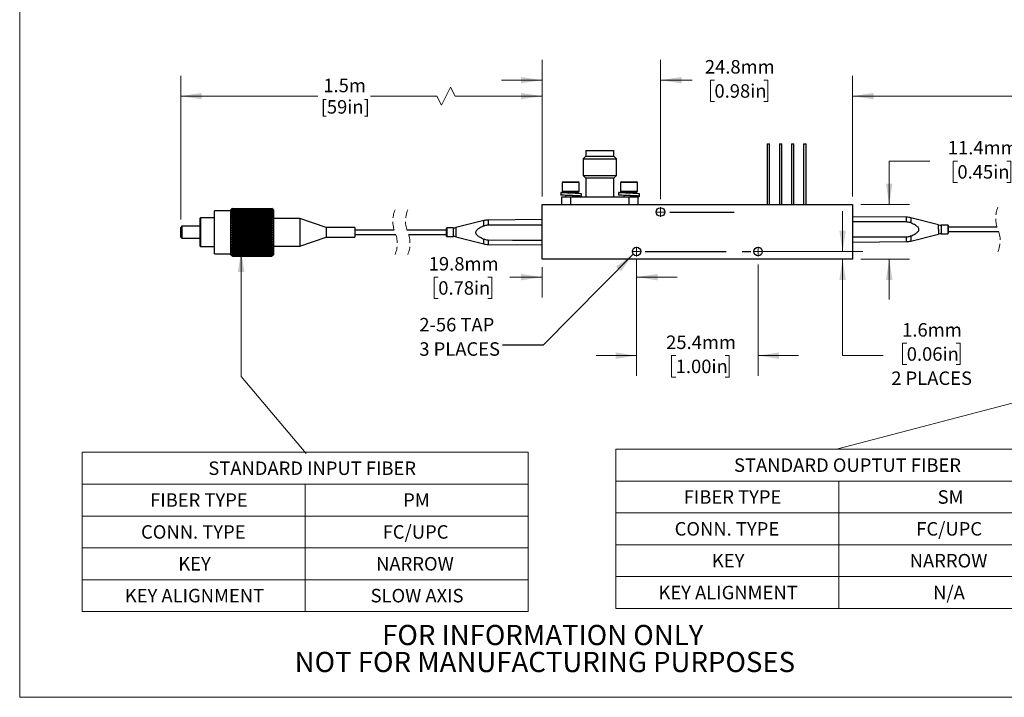
# Model space of a CAD drawing. Units: millimetres. Extents: x 2 to 279, y 1 to 215.
# Drawn here: x 2 to 156, y 1 to 107 of the extents above; entities that cross this region are included whole.
import ezdxf

# ---------------------------------------------------------------- set-up
doc = ezdxf.new("R2010")
doc.units = ezdxf.units.MM
doc.linetypes.add('CENTERX2', pattern=[20.32, 12.7, -2.54, 2.54, -2.54])
doc.linetypes.add('HIDDEN', pattern=[1.905, 1.27, -0.635])
doc.styles.add('SLDTEXTSTYLE0', font='TXT', dxfattribs={"width": 0.75})
doc.dimstyles.new('SLDDIMSTYLE1', dxfattribs={"dimtxt": 2.116667, "dimasz": 3.302, "dimexe": 0, "dimexo": 0.0625, "dimgap": 0.529167, "dimtad": 0, "dimtih": 1, "dimtoh": 1, "dimdec": 1, "dimlfac": 1.333333, "dimrnd": 1e-09, "dimzin": 12, "dimdsep": 46, "dimtxsty": 'SLDTEXTSTYLE0', "dimsah": 1, "dimcen": 0.09, "dimadec": 0, "dimazin": 3, "dimtfac": 1, "dimtdec": 1, "dimtmove": 0, "dimatfit": 0, "dimfxl": 1, "dimfrac": 2, "dimtolj": 1, "dimtzin": 12, "dimarcsym": 0})
doc.dimstyles.new('SLDDIMSTYLE2', dxfattribs={"dimtxt": 0.18, "dimasz": 3.302, "dimexe": 0, "dimexo": 0.0625, "dimgap": 0, "dimtad": 0, "dimtih": 1, "dimtoh": 1, "dimdec": 0, "dimrnd": 1e-09, "dimzin": 0, "dimdsep": 46, "dimtxsty": 'Standard', "dimsah": 1, "dimcen": 0.09, "dimadec": 0, "dimazin": 0, "dimtfac": 3.302, "dimtdec": 0, "dimtofl": 0, "dimtmove": 0, "dimatfit": 3, "dimfxl": 1, "dimfrac": 2, "dimtolj": 1, "dimtzin": 0, "dimarcsym": 0})
doc.dimstyles.new('SLDDIMSTYLE4', dxfattribs={"dimtxt": 2.116667, "dimasz": 3.302, "dimexe": 0, "dimexo": 0.0625, "dimgap": 0.529167, "dimtad": 0, "dimtih": 1, "dimtoh": 1, "dimdec": 1, "dimlfac": 1.333333, "dimrnd": 1e-09, "dimzin": 12, "dimdsep": 46, "dimtxsty": 'SLDTEXTSTYLE0', "dimsah": 1, "dimcen": 0.09, "dimadec": 0, "dimazin": 3, "dimtfac": 1, "dimtdec": 1, "dimtofl": 0, "dimtmove": 0, "dimatfit": 3, "dimfxl": 1, "dimfrac": 2, "dimtolj": 1, "dimtzin": 12, "dimarcsym": 0})

# ---------------------------------------------------------------- blocks, each defined once
blk = doc.blocks.new('SW_NOTE_2')
at = {"color": 0, "linetype": 'Continuous', "lineweight": 0, "char_height": 3.175, "attachment_point": 2, "style": 'SLDTEXTSTYLE0'}
for s, insert in [('FOR INFORMATION ONLY', (25.05, 4.09)), ('NOT FOR MANUFACTURING PURPOSES', (25.38, -0.14))]:
    blk.add_mtext(s, dxfattribs=dict(at, insert=insert))
blk = doc.blocks.new('SW_TABLEANNOTATION_0')
at = {"color": 0, "linetype": 'Continuous', "lineweight": 0}
for p, q in [((0, 0), (0, -25)), ((70, 0), (0, 0)), ((70, -25), (70, 0)), ((0, -5), (70, -5)), ((35, -5), (35, -25)), ((0, -10), (70, -10)), ((0, -15), (70, -15)), ((0, -20), (70, -20)), ((0, -25), (70, -25))]:
    blk.add_line(p, q, dxfattribs=at)
at = {"color": 0, "linetype": 'Continuous', "lineweight": 0, "attachment_point": 1, "style": 'SLDTEXTSTYLE0'}
for s, insert, char_height in [('STANDARD INPUT FIBER', (19.79, -1.44), 2.1167), ('FIBER TYPE', (10.66, -6.44), 2.117), ('PM', (50.37, -6.44), 2.117), ('CONN. TYPE', (9.23, -11.44), 2.117), ('FC/UPC', (47.15, -11.44), 2.117), ('KEY', (15.08, -16.44), 2.117), ('NARROW', (46.12, -16.44), 2.117), ('KEY ALIGNMENT', (6.69, -21.44), 2.1167), ('SLOW AXIS', (45.25, -21.44), 2.117)]:
    blk.add_mtext(s, dxfattribs=dict(at, insert=insert, char_height=char_height))
blk = doc.blocks.new('SW_TABLEANNOTATION_1')
at = {"color": 0, "linetype": 'Continuous', "lineweight": 0}
for p, q in [((0, 0), (0, -25)), ((70, 0), (0, 0)), ((70, -25), (70, 0)), ((0, -5), (70, -5)), ((35, -5), (35, -25)), ((0, -10), (70, -10)), ((0, -15), (70, -15)), ((0, -20), (70, -20)), ((0, -25), (70, -25))]:
    blk.add_line(p, q, dxfattribs=at)
at = {"color": 0, "linetype": 'Continuous', "lineweight": 0, "attachment_point": 1, "style": 'SLDTEXTSTYLE0'}
for s, insert, char_height in [('STANDARD OUPTUT FIBER', (18.55, -1.44), 2.1167), ('FIBER TYPE', (10.66, -6.44), 2.117), ('SM', (50.5, -6.44), 2.117), ('CONN. TYPE', (9.23, -11.44), 2.117), ('FC/UPC', (47.15, -11.44), 2.117), ('KEY', (15.08, -16.44), 2.117), ('NARROW', (46.12, -16.44), 2.117), ('KEY ALIGNMENT', (6.69, -21.44), 2.1167), ('N/A', (49.79, -21.44), 2.117)]:
    blk.add_mtext(s, dxfattribs=dict(at, insert=insert, char_height=char_height))
blk = doc.blocks.new('SW_BROKEN_VIEW_2')
at = {"color": 0, "linetype": 'CENTERX2'}
for p, q in [((3.86, 6.21), (13.97, 6.21)), ((0, 0), (16.57, 0))]:
    blk.add_line(p, q, dxfattribs=at)
blk = doc.blocks.new('_D_12')
at = {"color": 7, "linetype": 'Continuous', "lineweight": 18}
for p, q in [((130.72, 70.87), (130.72, 77.22)), ((117.58, 70.87), (133.89, 70.87)), ((130.72, 54.53), (130.72, 69.7)), ((140.79, 56.48), (140.14, 56.48)), ((140.14, 56.48), (140.14, 53.12)), ((148.55, 56.48), (149.19, 56.48)), ((149.19, 56.48), (149.19, 53.12)), ((137.07, 54.53), (130.72, 54.53)), ((140.14, 53.12), (140.79, 53.12)), ((149.19, 53.12), (148.55, 53.12))]:
    blk.add_line(p, q, dxfattribs=at)
for points in [[(130.72, 70.87), (131.23, 74.17), (130.21, 74.17)], [(130.72, 69.7), (130.21, 66.4), (131.23, 66.4)]]:
    blk.add_solid(points, dxfattribs=at)
at = {"color": 7, "linetype": 'Continuous', "lineweight": 18, "char_height": 2.117, "attachment_point": 1, "style": 'SLDTEXTSTYLE0'}
for s, insert in [('1.6mm', (140.07, 59.64)), ('0.06in', (140.79, 55.85)), ('2 PLACES', (138.36, 52.05))]:
    blk.add_mtext(s, dxfattribs=dict(at, insert=insert))
blk = doc.blocks.new('_D_13')
at = {"color": 7, "linetype": 'Continuous', "lineweight": 18}
for p, q in [((98.4, 69.6), (98.4, 63.68)), ((83.55, 68.43), (83.55, 63.68)), ((67.27, 66.86), (66.63, 66.86)), ((66.63, 66.86), (66.63, 63.49)), ((75.03, 66.86), (75.67, 66.86)), ((75.67, 66.86), (75.67, 63.49)), ((83.55, 66.86), (78.52, 66.86)), ((98.4, 66.86), (104.75, 66.86)), ((66.63, 63.49), (67.27, 63.49)), ((75.67, 63.49), (75.03, 63.49))]:
    blk.add_line(p, q, dxfattribs=at)
for points in [[(83.55, 66.86), (80.25, 67.36), (80.25, 66.35)], [(98.4, 66.86), (101.7, 66.35), (101.7, 67.36)]]:
    blk.add_solid(points, dxfattribs=at)
at = {"color": 7, "linetype": 'Continuous', "lineweight": 18, "char_height": 2.117, "attachment_point": 1, "style": 'SLDTEXTSTYLE0'}
for s, insert in [('19.8mm', (65.77, 70.01)), ('0.78in', (67.27, 66.22))]:
    blk.add_mtext(s, dxfattribs=dict(at, insert=insert))
blk = doc.blocks.new('_D_14')
at = {"color": 7, "linetype": 'Continuous', "lineweight": 18}
for p, q in [((98.4, 68.85), (98.4, 51.35)), ((117.45, 68.85), (117.45, 51.35)), ((98.4, 54.53), (92.05, 54.53)), ((104.53, 54.53), (103.89, 54.53)), ((103.89, 54.53), (103.89, 51.17)), ((112.29, 54.53), (112.93, 54.53)), ((112.93, 54.53), (112.93, 51.17)), ((117.45, 54.53), (123.8, 54.53)), ((103.89, 51.17), (104.53, 51.17)), ((112.93, 51.17), (112.29, 51.17))]:
    blk.add_line(p, q, dxfattribs=at)
for points in [[(98.4, 54.53), (95.1, 55.04), (95.1, 54.02)], [(117.45, 54.53), (120.75, 54.02), (120.75, 55.04)]]:
    blk.add_solid(points, dxfattribs=at)
at = {"color": 7, "linetype": 'Continuous', "lineweight": 18, "char_height": 2.117, "attachment_point": 1, "style": 'SLDTEXTSTYLE0'}
for s, insert in [('25.4mm', (103.03, 57.69)), ('1.00in', (104.53, 53.9))]:
    blk.add_mtext(s, dxfattribs=dict(at, insert=insert))
blk = doc.blocks.new('_D_15')
at = {"color": 7, "linetype": 'Continuous', "lineweight": 18}
for p, q in [((83.55, 79.52), (83.55, 100.95)), ((102.15, 79.1), (102.15, 100.95)), ((83.55, 97.77), (77.2, 97.77)), ((102.15, 97.77), (107.12, 97.77)), ((110.61, 97.77), (109.97, 97.77)), ((109.97, 97.77), (109.97, 94.41)), ((118.37, 97.77), (119.01, 97.77)), ((119.01, 97.77), (119.01, 94.41)), ((109.97, 94.41), (110.61, 94.41)), ((119.01, 94.41), (118.37, 94.41))]:
    blk.add_line(p, q, dxfattribs=at)
for points in [[(83.55, 97.77), (80.25, 98.28), (80.25, 97.27)], [(102.15, 97.77), (105.45, 97.27), (105.45, 98.28)]]:
    blk.add_solid(points, dxfattribs=at)
at = {"color": 7, "linetype": 'Continuous', "lineweight": 18, "char_height": 2.117, "attachment_point": 1, "style": 'SLDTEXTSTYLE0'}
for s, insert in [('24.8mm', (109.11, 100.93)), ('0.98in', (110.61, 97.14))]:
    blk.add_mtext(s, dxfattribs=dict(at, insert=insert))
blk = doc.blocks.new('_D_16')
at = {"color": 7, "linetype": 'Continuous', "lineweight": 18}
for p, q in [((144.39, 85.07), (138.04, 85.07)), ((138.04, 85.07), (138.04, 78.25)), ((148.74, 85.07), (148.1, 85.07)), ((148.1, 85.07), (148.1, 81.71)), ((156.5, 85.07), (157.14, 85.07)), ((157.14, 85.07), (157.14, 81.71)), ((148.1, 81.71), (148.74, 81.71)), ((157.14, 81.71), (156.5, 81.71)), ((133.57, 78.25), (141.21, 78.25)), ((133.57, 69.7), (141.21, 69.7)), ((138.04, 69.7), (138.04, 63.35))]:
    blk.add_line(p, q, dxfattribs=at)
for points in [[(138.04, 78.25), (138.55, 81.55), (137.53, 81.55)], [(138.04, 69.7), (137.53, 66.4), (138.55, 66.4)]]:
    blk.add_solid(points, dxfattribs=at)
at = {"color": 7, "linetype": 'Continuous', "lineweight": 18, "char_height": 2.117, "attachment_point": 1, "style": 'SLDTEXTSTYLE0'}
for s, insert in [('11.4mm', (147.24, 88.23)), ('0.45in', (148.74, 84.44))]:
    blk.add_mtext(s, dxfattribs=dict(at, insert=insert))
blk = doc.blocks.new('_D_17')
at = {"color": 7, "linetype": 'Continuous', "lineweight": 18}
for p, q in [((26.86, 75.92), (26.86, 98.45)), ((83.55, 79.52), (83.55, 98.45)), ((69.19, 96.69), (67.78, 93.86)), ((69.9, 95.27), (69.19, 96.69)), ((26.86, 95.27), (48.38, 95.27)), ((67.07, 95.27), (56.63, 95.27)), ((67.78, 93.86), (67.07, 95.27)), ((83.55, 95.27), (69.9, 95.27))]:
    blk.add_line(p, q, dxfattribs=at)
for points in [[(26.86, 95.27), (30.16, 94.77), (30.16, 95.78)], [(83.55, 95.27), (80.25, 95.78), (80.25, 94.77)]]:
    blk.add_solid(points, dxfattribs=at)
at = {"color": 7, "linetype": 'Continuous', "lineweight": 18, "char_height": 2.117, "attachment_point": 1, "style": 'SLDTEXTSTYLE0'}
for s, insert in [('1.5m', (49.23, 98)), ('[59in]', (48.81, 94.64))]:
    blk.add_mtext(s, dxfattribs=dict(at, insert=insert))
blk = doc.blocks.new('_D_18')
at = {"color": 7, "linetype": 'Continuous', "lineweight": 18}
for p, q in [((132.3, 79.52), (132.3, 98.45)), ((190.88, 76.36), (190.88, 98.45)), ((181.67, 96.69), (180.25, 93.86)), ((182.37, 95.27), (181.67, 96.69)), ((132.3, 95.27), (163.78, 95.27)), ((179.55, 95.27), (172.04, 95.27)), ((180.25, 93.86), (179.55, 95.27)), ((190.88, 95.27), (182.37, 95.27))]:
    blk.add_line(p, q, dxfattribs=at)
for points in [[(132.3, 95.27), (135.6, 94.77), (135.6, 95.78)], [(190.88, 95.27), (187.58, 95.78), (187.58, 94.77)]]:
    blk.add_solid(points, dxfattribs=at)
at = {"color": 7, "linetype": 'Continuous', "lineweight": 18, "char_height": 2.117, "attachment_point": 1, "style": 'SLDTEXTSTYLE0'}
for s, insert in [('1.5m', (164.63, 98)), ('[59in]', (164.21, 94.64))]:
    blk.add_mtext(s, dxfattribs=dict(at, insert=insert))
blk = doc.blocks.new('SW_NOTE_6')
at = {"color": 0, "linetype": 'Continuous', "lineweight": 0, "char_height": 2.117, "attachment_point": 1, "style": 'SLDTEXTSTYLE0'}
for s, insert in [('2-56 TAP', (-13.08, 4.28)), ('3 PLACES', (-13.08, 0.46))]:
    blk.add_mtext(s, dxfattribs=dict(at, insert=insert))
blk = doc.blocks.new('SW_CENTERMARKSYMBOL_0')
at = {"color": 0, "linetype": 'Continuous', "lineweight": 0}
for q in [(-0.75, 0), (0, 0.75), (0, -0.75), (0.75, 0)]:
    blk.add_line((0, 0), q, dxfattribs=at)
blk = doc.blocks.new('SW_CENTERMARKSYMBOL_1')
at = {"color": 0, "linetype": 'Continuous', "lineweight": 0}
for q in [(-0.75, 0), (0, 0.75), (0, -0.75), (0.75, 0)]:
    blk.add_line((0, 0), q, dxfattribs=at)
blk = doc.blocks.new('SW_CENTERMARKSYMBOL_2')
at = {"color": 0, "linetype": 'Continuous', "lineweight": 0}
for q in [(-0.75, 0), (0, 0.75), (0, -0.75), (0.75, 0)]:
    blk.add_line((0, 0), q, dxfattribs=at)

msp = doc.modelspace()

# ---------------------------------------------------------------- linework, layer by layer
at = {"color": 7, "linetype": 'Continuous', "lineweight": 18}
for p in [(1.579, 214.645), (277.989, 0.903)]:
    msp.add_line(p, (1.579, 0.903), dxfattribs=at)
at = {"color": 7, "linetype": 'Continuous', "lineweight": 25}
for p, q in [((90.45, 86.725), (90.45, 85.862)), ((90.45, 86.725), (92.625, 86.725)), ((92.625, 86.725), (94.8, 86.725)), ((94.8, 85.862), (94.8, 86.725)), ((118.894, 87.775), (118.894, 78.25)), ((118.894, 87.775), (119.275, 87.775)), ((119.275, 78.25), (119.275, 87.775)), ((120.799, 87.775), (120.799, 78.25)), ((120.799, 87.775), (121.18, 87.775)), ((121.18, 78.25), (121.18, 87.775)), ((122.704, 87.775), (122.704, 78.25)), ((122.704, 87.775), (123.085, 87.775)), ((123.085, 78.25), (123.085, 87.775)), ((124.609, 87.775), (124.609, 78.25)), ((124.609, 87.775), (124.99, 87.775)), ((124.99, 78.25), (124.99, 87.775)), ((90.45, 85.862), (90, 85.412)), ((90, 85.412), (90, 82.817)), ((90, 85.412), (92.625, 85.412)), ((90.45, 85.862), (92.625, 85.862)), ((92.625, 85.862), (94.8, 85.862)), ((92.625, 85.412), (95.25, 85.412)), ((95.25, 85.412), (94.8, 85.862)), ((95.25, 82.817), (95.25, 85.412)), ((90, 82.817), (90.45, 82.367)), ((90, 82.817), (92.625, 82.817)), ((90.45, 82.367), (90.45, 79.442)), ((92.625, 82.367), (90.45, 82.367)), ((92.625, 82.817), (95.25, 82.817)), ((94.8, 82.367), (92.625, 82.367)), ((94.8, 82.367), (95.25, 82.817)), ((94.8, 79.442), (94.8, 82.367)), ((86.85, 81.83), (86.716, 81.697)), ((86.716, 81.697), (86.716, 80.325)), ((89.383, 81.697), (86.716, 81.697)), ((86.85, 81.83), (89.25, 81.83)), ((89.383, 81.697), (89.25, 81.83)), ((89.383, 80.325), (89.383, 81.697)), ((96, 81.83), (95.866, 81.697)), ((95.866, 81.697), (95.866, 80.325)), ((98.533, 81.697), (95.866, 81.697)), ((96, 81.83), (98.4, 81.83)), ((98.533, 81.697), (98.4, 81.83)), ((98.533, 80.325), (98.533, 81.697)), ((86.491, 80.141), (86.491, 79.76)), ((86.662, 78.25), (86.662, 79.442)), ((86.662, 79.442), (88.012, 79.442)), ((86.716, 80.325), (86.85, 80.192)), ((86.716, 80.325), (89.383, 80.325)), ((89.25, 80.192), (86.85, 80.192)), ((87.231, 80.192), (87.231, 80.141)), ((87.231, 79.694), (87.231, 79.442)), ((88.012, 79.442), (88.012, 78.25)), ((88.012, 79.442), (92.203, 79.442)), ((88.869, 80.003), (88.869, 80.192)), ((88.869, 79.442), (88.869, 79.586)), ((89.25, 80.192), (89.383, 80.325)), ((89.768, 79.548), (89.768, 79.929)), ((92.203, 79.442), (93.046, 79.442)), ((93.046, 79.442), (97.237, 79.442)), ((95.576, 80.141), (95.576, 79.76)), ((95.866, 80.325), (96, 80.192)), ((95.866, 80.325), (98.533, 80.325)), ((98.4, 80.192), (96, 80.192)), ((96.381, 80.192), (96.381, 80.118)), ((96.381, 79.691), (96.381, 79.442)), ((97.237, 78.25), (97.237, 79.442)), ((97.237, 79.442), (98.587, 79.442)), ((98.019, 80), (98.019, 80.192)), ((98.019, 79.442), (98.019, 79.578)), ((98.4, 80.192), (98.533, 80.325)), ((98.587, 79.442), (98.587, 78.25)), ((98.853, 79.548), (98.853, 79.929)), ((34.727, 77.285), (32.155, 77.285)), ((32.155, 70.522), (32.155, 77.284)), ((34.86, 77.558), (34.727, 77.425)), ((34.727, 70.382), (34.727, 77.425)), ((34.955, 77.652), (34.803, 77.5)), ((34.803, 77.5), (34.955, 77.647)), ((34.955, 77.641), (34.803, 77.475)), ((34.803, 77.475), (34.955, 77.605)), ((34.955, 77.589), (34.803, 77.41)), ((34.803, 77.41), (34.955, 77.523)), ((34.955, 77.497), (34.803, 77.307)), ((34.803, 77.307), (34.955, 77.4)), ((34.955, 77.365), (34.803, 77.167)), ((34.955, 77.652), (41.166, 77.652)), ((34.955, 77.647), (34.955, 77.641)), ((34.955, 77.647), (41.166, 77.647)), ((34.955, 77.641), (41.166, 77.641)), ((34.955, 77.605), (34.955, 77.589)), ((34.955, 77.605), (41.166, 77.605)), ((34.955, 77.589), (41.166, 77.589)), ((34.955, 77.523), (34.955, 77.497)), ((34.955, 77.523), (41.166, 77.523)), ((34.955, 77.497), (41.166, 77.497)), ((34.955, 77.4), (34.955, 77.365)), ((34.955, 77.4), (41.166, 77.4)), ((34.955, 77.365), (41.166, 77.365)), ((41.318, 77.5), (41.166, 77.652)), ((41.166, 77.641), (41.166, 77.647)), ((41.166, 77.647), (41.318, 77.5)), ((41.318, 77.475), (41.166, 77.641)), ((41.166, 77.589), (41.166, 77.605)), ((41.166, 77.605), (41.318, 77.475)), ((41.318, 77.41), (41.166, 77.589)), ((41.166, 77.497), (41.166, 77.523)), ((41.166, 77.523), (41.318, 77.41)), ((41.318, 77.307), (41.166, 77.497)), ((41.166, 77.365), (41.166, 77.4)), ((41.166, 77.4), (41.318, 77.307)), ((41.318, 77.167), (41.166, 77.365)), ((41.394, 77.425), (41.261, 77.558)), ((41.394, 77.424), (41.394, 70.382)), ((83.55, 78.25), (132.3, 78.25)), ((83.55, 69.7), (83.55, 78.25)), ((132.3, 78.25), (132.3, 69.7)), ((29.955, 76.142), (29.907, 76.094)), ((29.907, 71.713), (29.907, 76.094)), ((32.155, 76.142), (29.955, 76.142)), ((29.955, 76.142), (29.955, 71.665)), ((34.803, 77.167), (34.955, 77.239)), ((34.955, 77.196), (34.803, 76.991)), ((34.803, 76.991), (34.955, 77.042)), ((34.955, 76.99), (34.803, 76.781)), ((34.803, 76.781), (34.955, 76.81)), ((34.955, 76.75), (34.803, 76.539)), ((34.803, 76.539), (34.955, 76.547)), ((34.955, 76.48), (34.803, 76.269)), ((34.803, 76.269), (34.955, 76.254)), ((34.803, 76.269), (41.318, 76.269)), ((34.955, 76.181), (34.803, 75.973)), ((34.803, 75.973), (34.955, 75.936)), ((34.803, 75.973), (41.318, 75.973)), ((34.955, 75.857), (34.803, 75.654)), ((34.955, 77.239), (34.955, 77.196)), ((34.955, 77.239), (41.166, 77.239)), ((34.955, 77.196), (41.166, 77.196)), ((34.955, 77.042), (34.955, 76.99)), ((34.955, 77.042), (41.166, 77.042)), ((34.955, 76.99), (41.166, 76.99)), ((34.955, 76.81), (34.955, 76.75)), ((34.955, 76.81), (41.166, 76.81)), ((34.955, 76.75), (41.166, 76.75)), ((34.955, 76.547), (34.955, 76.48)), ((34.955, 76.547), (41.166, 76.547)), ((34.955, 76.48), (41.166, 76.48)), ((34.955, 76.254), (34.955, 76.181)), ((34.955, 76.254), (41.166, 76.254)), ((34.955, 76.181), (41.166, 76.181)), ((34.955, 75.936), (34.955, 75.857)), ((34.955, 75.936), (41.166, 75.936)), ((34.955, 75.857), (41.166, 75.857)), ((41.166, 77.196), (41.166, 77.239)), ((41.166, 77.239), (41.318, 77.167)), ((41.318, 76.991), (41.166, 77.196)), ((41.166, 76.99), (41.166, 77.042)), ((41.166, 77.042), (41.318, 76.991)), ((41.318, 76.781), (41.166, 76.99)), ((41.166, 76.75), (41.166, 76.81)), ((41.166, 76.81), (41.318, 76.781)), ((41.318, 76.539), (41.166, 76.75)), ((41.166, 76.48), (41.166, 76.547)), ((41.166, 76.547), (41.318, 76.539)), ((41.318, 76.269), (41.166, 76.48)), ((41.166, 76.254), (41.318, 76.269)), ((41.166, 76.181), (41.166, 76.254)), ((41.318, 75.973), (41.166, 76.181)), ((41.166, 75.936), (41.318, 75.973)), ((41.166, 75.857), (41.166, 75.936)), ((41.318, 75.654), (41.166, 75.857)), ((45.527, 76.078), (41.394, 76.078)), ((49.652, 74.668), (45.527, 76.078)), ((45.527, 76.078), (45.527, 71.728)), ((74.395, 75.725), (70.051, 74.624)), ((83.55, 75.891), (75.106, 75.817)), ((140.744, 76.26), (132.3, 76.333)), ((145.798, 75.067), (141.455, 76.168)), ((27.05, 74.841), (26.859, 74.65)), ((26.859, 73.156), (26.859, 74.65)), ((29.907, 74.841), (27.05, 74.841)), ((27.05, 74.841), (27.05, 72.966)), ((34.803, 75.654), (34.955, 75.596)), ((34.803, 75.654), (41.318, 75.654)), ((34.955, 75.512), (34.803, 75.315)), ((34.803, 75.315), (34.955, 75.237)), ((34.803, 75.315), (41.318, 75.315)), ((34.955, 75.149), (34.803, 74.962)), ((34.803, 74.962), (34.955, 74.863)), ((34.803, 74.962), (41.318, 74.962)), ((34.955, 74.772), (34.803, 74.597)), ((34.803, 74.597), (34.955, 74.479)), ((34.803, 74.597), (41.318, 74.597)), ((34.955, 74.386), (34.803, 74.224)), ((34.803, 74.224), (34.955, 74.088)), ((34.803, 74.224), (41.318, 74.224)), ((34.955, 75.596), (34.955, 75.512)), ((34.955, 75.596), (41.166, 75.596)), ((34.955, 75.512), (41.166, 75.512)), ((34.955, 75.237), (34.955, 75.149)), ((34.955, 75.237), (41.166, 75.237)), ((34.955, 75.149), (41.166, 75.149)), ((34.955, 74.863), (34.955, 74.772)), ((34.955, 74.863), (41.166, 74.863)), ((34.955, 74.772), (41.166, 74.772)), ((34.955, 74.479), (34.955, 74.386)), ((34.955, 74.479), (41.166, 74.479)), ((34.955, 74.386), (41.166, 74.386)), ((41.166, 75.596), (41.318, 75.654)), ((41.166, 75.512), (41.166, 75.596)), ((41.318, 75.315), (41.166, 75.512)), ((41.166, 75.237), (41.318, 75.315)), ((41.166, 75.149), (41.166, 75.237)), ((41.318, 74.962), (41.166, 75.149)), ((41.166, 74.863), (41.318, 74.962)), ((41.166, 74.772), (41.166, 74.863)), ((41.318, 74.597), (41.166, 74.772)), ((41.166, 74.479), (41.318, 74.597)), ((41.166, 74.386), (41.166, 74.479)), ((41.318, 74.224), (41.166, 74.386)), ((41.166, 74.088), (41.318, 74.224)), ((54.152, 74.668), (49.652, 74.668)), ((49.652, 74.668), (49.652, 73.138)), ((54.152, 74.668), (54.152, 73.138)), ((60.356, 74.241), (54.152, 74.241)), ((68.557, 74.241), (62.356, 74.241)), ((68.557, 73.303), (68.557, 74.503)), ((69.683, 74.578), (68.632, 74.578)), ((147.217, 75.021), (146.167, 75.021)), ((147.292, 74.946), (147.292, 73.746)), ((154.976, 74.683), (147.292, 74.683)), ((26.859, 73.156), (27.05, 72.966)), ((27.05, 72.966), (29.907, 72.966)), ((34.955, 73.995), (34.803, 73.848)), ((34.803, 73.848), (34.955, 73.696)), ((34.803, 73.848), (41.318, 73.848)), ((34.955, 73.602), (34.803, 73.472)), ((34.803, 73.472), (34.955, 73.306)), ((34.803, 73.472), (41.318, 73.472)), ((34.955, 73.213), (34.803, 73.101)), ((34.803, 73.101), (34.955, 72.922)), ((34.803, 73.101), (41.318, 73.101)), ((34.955, 72.832), (34.803, 72.739)), ((34.803, 72.739), (34.955, 72.549)), ((34.803, 72.739), (41.318, 72.739)), ((34.955, 74.088), (34.955, 73.995)), ((34.955, 74.088), (41.166, 74.088)), ((34.955, 73.995), (41.166, 73.995)), ((34.955, 73.696), (34.955, 73.602)), ((34.955, 73.696), (41.166, 73.696)), ((34.955, 73.602), (41.166, 73.602)), ((34.955, 73.306), (34.955, 73.213)), ((34.955, 73.306), (41.166, 73.306)), ((34.955, 73.213), (41.166, 73.213)), ((34.955, 72.922), (34.955, 72.832)), ((34.955, 72.922), (41.166, 72.922)), ((34.955, 72.832), (41.166, 72.832)), ((41.166, 73.995), (41.166, 74.088)), ((41.318, 73.848), (41.166, 73.995)), ((41.166, 73.696), (41.318, 73.848)), ((41.166, 73.602), (41.166, 73.696)), ((41.318, 73.472), (41.166, 73.602)), ((41.166, 73.306), (41.318, 73.472)), ((41.166, 73.213), (41.166, 73.306)), ((41.318, 73.101), (41.166, 73.213)), ((41.166, 72.922), (41.318, 73.101)), ((41.166, 72.832), (41.166, 72.922)), ((41.318, 72.739), (41.166, 72.832)), ((41.166, 72.549), (41.318, 72.739)), ((45.527, 71.728), (49.652, 73.138)), ((49.652, 73.138), (54.152, 73.138)), ((54.152, 73.566), (60.606, 73.566)), ((62.606, 73.566), (68.557, 73.566)), ((68.632, 73.228), (69.683, 73.228)), ((70.051, 73.182), (74.395, 72.081)), ((141.455, 72.524), (145.798, 73.625)), ((146.167, 73.671), (147.217, 73.671)), ((147.292, 74.008), (155.227, 74.008)), ((29.907, 71.712), (29.955, 71.665)), ((29.955, 71.665), (32.155, 71.665)), ((34.955, 72.462), (34.803, 72.389)), ((34.803, 72.389), (34.955, 72.191)), ((34.803, 72.389), (41.318, 72.389)), ((34.955, 72.108), (34.803, 72.056)), ((34.803, 72.056), (34.955, 71.851)), ((34.803, 72.056), (41.318, 72.056)), ((34.955, 71.774), (34.803, 71.744)), ((34.803, 71.744), (34.955, 71.535)), ((34.803, 71.744), (41.318, 71.744)), ((34.955, 71.463), (34.803, 71.455)), ((34.803, 71.455), (34.955, 71.244)), ((34.803, 71.455), (41.318, 71.455)), ((34.955, 71.178), (34.803, 71.193)), ((34.803, 71.193), (34.955, 70.982)), ((34.955, 72.549), (34.955, 72.462)), ((34.955, 72.549), (41.166, 72.549)), ((34.955, 72.462), (41.166, 72.462)), ((34.955, 72.191), (34.955, 72.108)), ((34.955, 72.191), (41.166, 72.191)), ((34.955, 72.108), (41.166, 72.108)), ((34.955, 71.851), (34.955, 71.774)), ((34.955, 71.851), (41.166, 71.851)), ((34.955, 71.774), (41.166, 71.774)), ((34.955, 71.535), (34.955, 71.463)), ((34.955, 71.535), (41.166, 71.535)), ((34.955, 71.463), (41.166, 71.463)), ((34.955, 71.244), (34.955, 71.178)), ((34.955, 71.244), (41.166, 71.244)), ((34.955, 71.178), (41.166, 71.178)), ((41.166, 72.462), (41.166, 72.549)), ((41.318, 72.389), (41.166, 72.462)), ((41.166, 72.191), (41.318, 72.389)), ((41.166, 72.108), (41.166, 72.191)), ((41.318, 72.056), (41.166, 72.108)), ((41.166, 71.851), (41.318, 72.056)), ((41.166, 71.774), (41.166, 71.851)), ((41.318, 71.744), (41.166, 71.774)), ((41.166, 71.535), (41.318, 71.744)), ((41.166, 71.463), (41.166, 71.535)), ((41.318, 71.455), (41.166, 71.463)), ((41.166, 71.244), (41.318, 71.455)), ((41.166, 71.178), (41.166, 71.244)), ((41.166, 70.982), (41.318, 71.193)), ((41.318, 71.193), (41.166, 71.178)), ((41.394, 71.728), (45.527, 71.728)), ((75.106, 71.989), (83.55, 71.916)), ((132.3, 72.359), (140.744, 72.432)), ((32.155, 70.522), (34.727, 70.522)), ((34.727, 70.382), (34.86, 70.248)), ((34.955, 70.924), (34.803, 70.96)), ((34.803, 70.96), (34.955, 70.752)), ((34.955, 70.702), (34.803, 70.76)), ((34.803, 70.76), (34.955, 70.557)), ((34.955, 70.516), (34.803, 70.594)), ((34.803, 70.594), (34.955, 70.398)), ((34.955, 70.366), (34.803, 70.465)), ((34.803, 70.465), (34.955, 70.278)), ((34.955, 70.255), (34.803, 70.373)), ((34.803, 70.373), (34.955, 70.198)), ((34.955, 70.184), (34.803, 70.32)), ((34.803, 70.32), (34.955, 70.158)), ((34.955, 70.154), (34.861, 70.249)), ((34.955, 70.982), (34.955, 70.924)), ((34.955, 70.982), (41.166, 70.982)), ((34.955, 70.924), (41.166, 70.924)), ((34.955, 70.752), (34.955, 70.702)), ((34.955, 70.752), (41.166, 70.752)), ((34.955, 70.702), (41.166, 70.702)), ((34.955, 70.557), (34.955, 70.516)), ((34.955, 70.557), (41.166, 70.557)), ((34.955, 70.516), (41.166, 70.516)), ((34.955, 70.398), (34.955, 70.366)), ((34.955, 70.398), (41.166, 70.398)), ((34.955, 70.366), (41.166, 70.366)), ((34.955, 70.278), (34.955, 70.255)), ((34.955, 70.278), (41.166, 70.278)), ((34.955, 70.255), (41.166, 70.255)), ((34.955, 70.198), (34.955, 70.184)), ((34.955, 70.198), (41.166, 70.198)), ((34.955, 70.184), (41.166, 70.184)), ((34.955, 70.158), (34.955, 70.154)), ((34.955, 70.158), (41.166, 70.158)), ((34.955, 70.154), (41.166, 70.154)), ((41.166, 70.924), (41.166, 70.982)), ((41.166, 70.752), (41.318, 70.96)), ((41.318, 70.96), (41.166, 70.924)), ((41.166, 70.557), (41.318, 70.76)), ((41.318, 70.76), (41.166, 70.702)), ((41.166, 70.702), (41.166, 70.752)), ((41.166, 70.398), (41.318, 70.594)), ((41.318, 70.594), (41.166, 70.516)), ((41.166, 70.516), (41.166, 70.557)), ((41.166, 70.278), (41.318, 70.465)), ((41.318, 70.465), (41.166, 70.366)), ((41.166, 70.366), (41.166, 70.398)), ((41.166, 70.198), (41.318, 70.373)), ((41.318, 70.373), (41.166, 70.255)), ((41.166, 70.158), (41.318, 70.32)), ((41.318, 70.32), (41.166, 70.184)), ((41.166, 70.255), (41.166, 70.278)), ((41.26, 70.249), (41.166, 70.154)), ((41.166, 70.184), (41.166, 70.198)), ((41.166, 70.154), (41.166, 70.158)), ((41.261, 70.248), (41.394, 70.382)), ((132.3, 69.7), (83.55, 69.7))]:
    msp.add_line(p, q, dxfattribs=at)
at = {"color": 8, "linetype": 'Continuous', "lineweight": 25}
for p, q in [((74.395, 74.868), (74.395, 75.725)), ((75.106, 75.817), (75.106, 75.016)), ((140.744, 75.516), (140.744, 76.26)), ((141.455, 76.168), (141.455, 75.367)), ((68.632, 74.578), (68.632, 73.228)), ((69.683, 73.228), (69.683, 74.578)), ((70.051, 74.624), (70.051, 73.88)), ((145.798, 74.349), (145.798, 75.067)), ((145.798, 74.349), (145.798, 73.625)), ((146.167, 75.021), (146.167, 73.671)), ((147.217, 75.021), (147.217, 73.671)), ((70.051, 73.88), (70.051, 73.182)), ((74.395, 72.081), (74.395, 72.841)), ((75.106, 72.692), (75.106, 71.989)), ((140.744, 72.432), (140.744, 73.191)), ((141.455, 73.339), (141.455, 72.524))]:
    msp.add_line(p, q, dxfattribs=at)
at = {"color": 7, "linetype": 'Continuous', "lineweight": 0}
for p, q in [((36.336, 51.266), (36.336, 70.982)), ((46.516, 39.156), (36.336, 51.266)), ((129.956, 39.911), (175.317, 51.753))]:
    msp.add_line(p, q, dxfattribs=at)
at = {"color": 7, "linetype": 'Continuous', "lineweight": 25, "flags": 128}
for points in [[(83.55, 75.038), (79.617, 75.028), (75.106, 75.016)], [(140.744, 75.516), (136.95, 75.527), (132.3, 75.541)], [(75.106, 72.692), (78.9, 72.68), (83.55, 72.665)], [(132.3, 73.166), (136.232, 73.177), (140.744, 73.191)]]:
    msp.add_lwpolyline(points, dxfattribs=at)
at = {"color": 7, "linetype": 'Continuous', "lineweight": 25}
for centre in [(102.15, 77.08), (98.4, 70.87), (117.45, 70.87)]:
    msp.add_circle(centre, 0.667, dxfattribs=at)
at = {"color": 7, "linetype": 'HIDDEN', "lineweight": 18}
for centre, start, end in [((64.696, 75.659), 157.38014, 202.61986), ((66.696, 75.659), 157.38014, 202.61986), ((159.316, 76.102), 157.38014, 202.61986), ((150.886, 72.59), 337.38014, 22.61986), ((56.266, 72.147), 337.38014, 22.61986), ((58.266, 72.147), 337.38014, 22.61986)]:
    msp.add_arc(centre, 4.566, start, end, dxfattribs=at)
at = {"color": 7, "linetype": 'Continuous', "lineweight": 25}
for centre, radius, start, end in [((75.132, 72.817), 3, 90.49938, 104.22302), ((140.718, 73.26), 3, 75.77787, 89.49974), ((68.632, 74.503), 0.075, 90.00054, 179.99946), ((69.683, 76.078), 1.5, 269.99899, 284.22297), ((146.167, 76.521), 1.5, 255.77717, 269.99996), ((147.217, 74.946), 0.075, 359.99903, 90.00097), ((68.632, 73.303), 0.075, 179.99903, 270.0031), ((69.683, 71.728), 1.5, 75.77738, 89.99975), ((146.167, 72.171), 1.5, 89.99876, 104.22326), ((147.217, 73.746), 0.075, 270.00268, 359.99946), ((75.132, 74.989), 3, 255.77787, 269.49974), ((140.718, 75.432), 3, 270.50026, 284.22213)]:
    msp.add_arc(centre, radius, start, end, dxfattribs=at)
for points, knots in [([(88.869, 79.474), (89.015, 79.482), (89.285, 79.497), (89.505, 79.503), (89.834, 79.544), (89.536, 79.595), (89.284, 79.595), (88.757, 79.631), (88.177, 79.651), (87.605, 79.674), (87.019, 79.702), (86.82, 79.719), (86.442, 79.742), (86.501, 79.758), (86.505, 79.76)], [0, 0, 0, 0, 0.0988903, 0.1822422, 0.2149466, 0.2429769, 0.3222077, 0.4474581, 0.5940884, 0.7410957, 0.872182, 0.9596589, 0.9969665, 1, 1, 1, 1]), ([(89.762, 79.929), (89.726, 79.938), (89.582, 79.976), (89.255, 79.976), (88.767, 80.012), (88.176, 80.032), (87.599, 80.055), (87.038, 80.084), (86.785, 80.099), (86.426, 80.128), (86.695, 80.192), (86.816, 80.183), (86.943, 80.191), (86.965, 80.192)], [0, 0, 0, 0, 0.0300021, 0.1186001, 0.2586599, 0.4226271, 0.5870174, 0.7336046, 0.8314267, 0.8731483, 0.8992242, 0.9832109, 1, 1, 1, 1]), ([(88.869, 79.509), (88.893, 79.511), (88.939, 79.515), (89.062, 79.545), (88.902, 79.594), (88.759, 79.596), (88.472, 79.631), (88.262, 79.644), (88.143, 79.653), (88.135, 79.653)], [0, 0, 0, 0, 0.0780961, 0.1520055, 0.2163562, 0.3889525, 0.6609706, 0.9790565, 1, 1, 1, 1]), ([(98.062, 79.48), (98.17, 79.485), (98.4, 79.498), (98.59, 79.503), (98.92, 79.544), (98.621, 79.595), (98.369, 79.595), (97.842, 79.631), (97.263, 79.651), (96.69, 79.674), (96.104, 79.702), (95.905, 79.719), (95.527, 79.742), (95.586, 79.758), (95.591, 79.76)], [0, 0, 0, 0, 0.0750233, 0.1605831, 0.1941535, 0.2229262, 0.3042555, 0.4328234, 0.5833366, 0.7342382, 0.8687966, 0.9585904, 0.9968862, 1, 1, 1, 1]), ([(98.848, 79.929), (98.811, 79.938), (98.667, 79.976), (98.341, 79.976), (97.853, 80.012), (97.261, 80.032), (96.684, 80.055), (96.123, 80.084), (95.871, 80.099), (95.511, 80.128), (95.78, 80.192), (95.901, 80.183), (96.028, 80.191), (96.05, 80.192)], [0, 0, 0, 0, 0.0300021, 0.1186002, 0.2586602, 0.4226273, 0.5870175, 0.7336051, 0.8314272, 0.8731485, 0.8992252, 0.9832119, 1, 1, 1, 1]), ([(98.019, 79.518), (98.024, 79.518), (98.055, 79.522), (98.149, 79.545), (97.987, 79.593), (97.845, 79.596), (97.557, 79.631), (97.347, 79.644), (97.228, 79.653), (97.22, 79.653)], [0, 0, 0, 0, 0.0176031, 0.0963606, 0.1649347, 0.3488538, 0.638724, 0.9776813, 1, 1, 1, 1]), ([(74.395, 74.868), (74.177, 74.767), (73.813, 74.598), (73.422, 74.337), (73.224, 74.125), (73.143, 73.971), (73.13, 73.819), (73.171, 73.671), (73.334, 73.438), (73.754, 73.14), (74.152, 72.954), (74.395, 72.841)], [0, 0, 0, 0, 0.2141837, 0.3585044, 0.415178, 0.4724272, 0.5102861, 0.5481107, 0.6071125, 0.7609231, 1, 1, 1, 1]), ([(75.106, 75.016), (74.906, 74.999), (74.661, 74.979), (74.436, 74.885), (74.395, 74.868)], [0, 0, 0, 0, 0.8148599, 1, 1, 1, 1]), ([(141.455, 75.367), (141.265, 75.431), (141.032, 75.51), (140.789, 75.515), (140.744, 75.516)], [0, 0, 0, 0, 0.81481814, 1, 1, 1, 1]), ([(141.455, 73.339), (141.672, 73.44), (142.036, 73.609), (142.427, 73.87), (142.625, 74.083), (142.707, 74.237), (142.72, 74.388), (142.679, 74.536), (142.515, 74.77), (142.095, 75.068), (141.697, 75.254), (141.455, 75.367)], [0, 0, 0, 0, 0.2141829, 0.3585159, 0.415201, 0.4724671, 0.5103384, 0.5481728, 0.6071772, 0.7609697, 1, 1, 1, 1]), ([(74.395, 72.841), (74.584, 72.777), (74.817, 72.698), (75.061, 72.693), (75.106, 72.692)], [0, 0, 0, 0, 0.8148165, 1, 1, 1, 1]), ([(140.744, 73.191), (140.943, 73.207), (141.188, 73.228), (141.413, 73.322), (141.455, 73.339)], [0, 0, 0, 0, 0.8148429, 1, 1, 1, 1])]:
    msp.add_open_spline(points, degree=3, knots=knots, dxfattribs=at)
at = {"color": 7, "linetype": 'Continuous', "lineweight": 0}
msp.add_solid([(36.336, 70.982), (35.828, 67.68), (36.844, 67.68)], dxfattribs=at)

# ---------------------------------------------------------------- block references
for name, p in [('SW_CENTERMARKSYMBOL_2', (102.15, 77.08)), ('SW_CENTERMARKSYMBOL_1', (98.4, 70.87)), ('SW_CENTERMARKSYMBOL_0', (117.45, 70.87)), ('SW_NOTE_6', (77.373, 56.172)), ('SW_TABLEANNOTATION_0', (11.391, 39.361)), ('SW_TABLEANNOTATION_1', (95.136, 39.844)), ('SW_NOTE_2', (58.62, 8.178))]:
    msp.add_blockref(name, p, dxfattribs=at)
at = {"color": 7, "linetype": 'Continuous'}
msp.add_blockref('SW_BROKEN_VIEW_2', (99.743, 70.87), dxfattribs=at)

# ---------------------------------------------------------------- dimensions: what is measured, and where the dimension line sits
at = {"color": 7, "linetype": 'Continuous', "lineweight": 18}
for base, p1, p2, picture, middle in [((102.15, 97.775), (83.55, 78.25), (102.15, 77.83), '_D_15', (114.491, 97.775)), ((98.4, 66.857), (83.55, 69.7), (98.4, 70.87), '_D_13', (71.151, 66.857)), ((117.45, 54.53), (98.4, 70.12), (117.45, 70.12), '_D_14', (108.41, 54.53))]:
    dim = msp.add_linear_dim(base=base, p1=p1, p2=p2, dimstyle='SLDDIMSTYLE1', dxfattribs=at)
    dim.commit()
    dim.dimension.update_dxf_attribs({"geometry": picture, "text_midpoint": middle, "dimtype": 160})
for base, p1, p2, picture, middle in [((83.55, 95.275), (26.859, 74.65), (83.55, 78.25), '_D_17', (52.504, 95.275)), ((190.878, 95.275), (132.3, 78.25), (190.878, 75.093), '_D_18', (167.91, 95.275))]:
    dim = msp.add_linear_dim(base=base, p1=p1, p2=p2, text='1.5m\\P[59in]', dimstyle='SLDDIMSTYLE4', dxfattribs=at)
    dim.commit()
    dim.dimension.update_dxf_attribs({"geometry": picture, "text_midpoint": middle, "dimtype": 160})
dim = msp.add_linear_dim(base=(138.039, 78.25), p1=(132.3, 69.7), p2=(132.3, 78.25), angle=90, dimstyle='SLDDIMSTYLE1', dxfattribs=at)
dim.commit()
dim.dimension.update_dxf_attribs({"geometry": '_D_16', "text_midpoint": (138.039, 85.073), "dimtype": 160})
dim = msp.add_linear_dim(base=(130.717, 69.7), p1=(116.308, 70.87), p2=(132.3, 69.7), angle=90, text='<>\\P2 PLACES', dimstyle='SLDDIMSTYLE1', dxfattribs=at)
dim.commit()
dim.dimension.update_dxf_attribs({"geometry": '_D_12', "text_midpoint": (130.717, 54.53), "dimtype": 160})

# ---------------------------------------------------------------- leaders
at = {"color": 7, "linetype": 'Continuous', "lineweight": 0}
msp.add_leader([(97.861, 70.477), (83.723, 56.172), (77.373, 56.172)], dimstyle='SLDDIMSTYLE2', dxfattribs=at)

doc.saveas('drawing.dxf')
